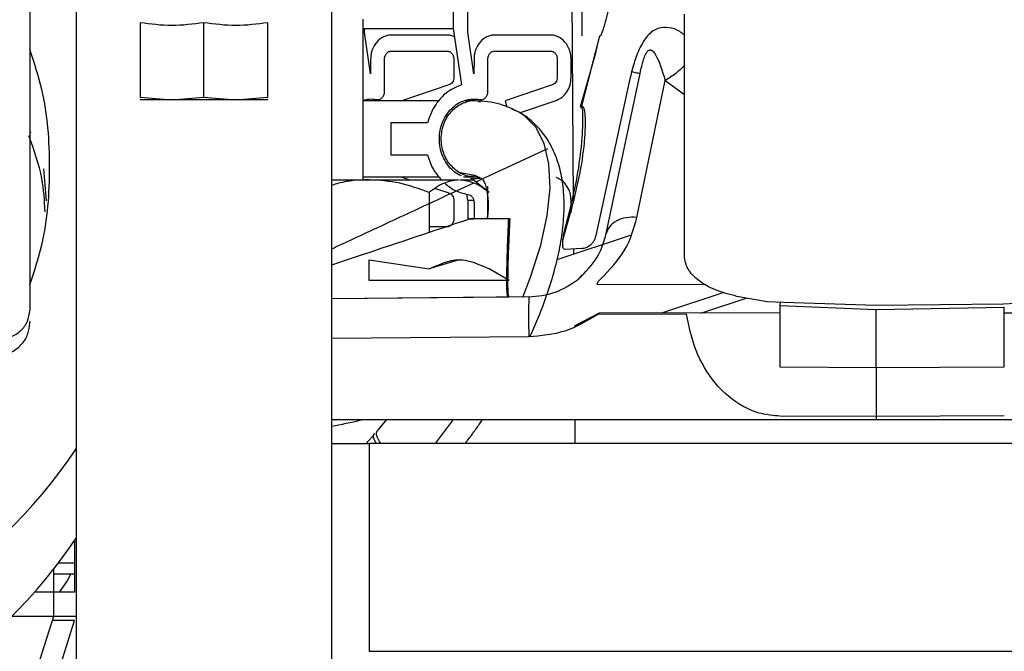
# Paper-space layout 'Sheet2' of a CAD drawing. Units: inches. Extents: x -147 to 301, y 5 to 193.
# Drawn here: x 59 to 62, y 69 to 71 of the extents above; entities that cross this region are included whole.
import ezdxf

# ---------------------------------------------------------------- set-up
doc = ezdxf.new("R2010")
doc.units = ezdxf.units.IN
doc.header["$MEASUREMENT"] = 0

psp = doc.layouts.new('Sheet2')

# ---------------------------------------------------------------- linework, layer by layer
at = {"color": 7, "linetype": 'Continuous', "lineweight": 25, "ltscale": 18}
for p, q in [((59.6163, 70.95085), (59.6163, 66.11602)), ((60.54537, 70.95279), (60.54537, 70.54361)), ((60.86275, 70.56502), (60.86275, 70.68313)), ((60.92176, 70.56502), (60.94985, 70.68313)), ((60.58125, 70.53481), (60.58125, 70.67115)), ((60.24622, 66.11602), (60.24622, 70.63589)), ((59.77378, 70.55823), (59.77378, 70.3747)), ((59.93126, 70.3747), (59.93126, 70.55823)), ((60.08874, 70.3747), (60.08874, 70.55823)), ((60.32367, 70.17132), (60.32367, 70.56714)), ((61.11472, 69.98358), (61.11472, 70.57949)), ((60.32367, 70.54361), (60.54537, 70.54361)), ((60.32657, 70.53481), (60.32657, 70.54361)), ((60.34161, 70.43224), (60.32657, 70.53481)), ((60.54537, 70.54361), (60.56532, 70.40486)), ((60.5963, 70.43224), (60.58125, 70.53481)), ((60.52973, 70.52777), (60.39314, 70.52777)), ((60.78442, 70.52777), (60.64782, 70.52777)), ((60.90603, 70.52565), (60.86069, 70.34911)), ((60.90603, 70.52565), (60.89494, 70.48121)), ((60.39314, 70.4884), (60.52973, 70.4884)), ((60.64782, 70.4884), (60.78442, 70.4884)), ((60.89622, 70.48628), (60.88533, 70.44523)), ((60.89622, 70.48628), (60.89224, 70.47202)), ((60.89348, 70.47543), (60.89573, 70.48437)), ((60.34191, 70.46871), (60.34161, 70.43224)), ((60.37606, 70.38832), (60.37606, 70.46871)), ((60.54681, 70.46871), (60.54681, 70.42364)), ((60.5966, 70.46871), (60.5963, 70.43224)), ((60.63075, 70.38832), (60.63075, 70.46871)), ((60.80149, 70.46871), (60.80149, 70.42364)), ((60.83564, 70.42364), (60.83564, 70.46871)), ((60.89224, 70.47202), (60.85816, 70.34974)), ((60.86042, 70.34805), (60.89494, 70.48121)), ((60.88533, 70.44523), (60.8599, 70.34931)), ((60.97881, 70.41278), (60.89652, 70.03366)), ((60.92222, 70.03879), (61.00552, 70.433)), ((60.99798, 70.07877), (61.06752, 70.41571)), ((60.53452, 70.40475), (60.41903, 70.36585)), ((60.78921, 70.40475), (60.67329, 70.36571)), ((59.77378, 70.3747), (59.85252, 70.36817)), ((59.85252, 70.36817), (59.93126, 70.3747)), ((59.93126, 70.3747), (60.01, 70.36817)), ((60.01, 70.36817), (60.08874, 70.3747)), ((60.50997, 70.36585), (60.32367, 70.36585)), ((60.5975, 70.36585), (60.57201, 70.36585)), ((60.67329, 70.36571), (60.67727, 70.35)), ((60.71079, 70.33732), (60.79878, 70.36696)), ((60.70945, 70.33659), (60.69002, 70.34561)), ((60.86372, 70.3511), (60.86069, 70.34911)), ((60.48206, 70.31123), (60.3917, 70.31123)), ((60.3917, 70.31123), (60.3917, 70.23249)), ((60.60086, 70.16606), (60.7783, 70.24843)), ((60.3917, 70.23249), (60.48206, 70.23249)), ((59.53599, 70.19834), (59.54274, 70.11948)), ((60.24622, 70.17132), (60.33834, 70.17132)), ((60.32367, 70.17845), (60.51035, 70.17845)), ((60.33834, 70.17132), (60.55839, 70.17132)), ((60.41872, 70.17845), (60.41861, 70.17802)), ((60.41861, 70.17802), (60.43849, 70.17132)), ((60.5615, 70.17132), (60.59425, 70.17132)), ((60.57075, 70.17845), (60.5975, 70.17845)), ((60.63382, 70.13983), (60.59425, 70.17132)), ((60.50199, 70.14994), (60.53452, 70.13898)), ((60.55643, 70.14544), (60.59476, 70.16323)), ((60.63075, 70.14227), (60.63075, 70.1554)), ((60.48607, 70.13982), (60.48607, 70.04197)), ((60.54681, 70.12008), (60.54681, 70.07501)), ((60.58096, 70.12008), (60.57874, 70.13608)), ((60.58096, 70.12008), (60.58096, 70.07501)), ((60.5959, 70.12008), (60.58096, 70.12008)), ((60.63075, 70.07577), (60.63075, 70.14178)), ((60.83564, 70.08989), (60.83564, 70.12008)), ((60.5966, 70.11562), (60.5966, 70.07547)), ((60.58096, 70.07501), (60.5966, 70.07501)), ((60.58547, 70.07519), (60.68461, 70.07606)), ((60.68189, 70.07622), (60.58603, 70.07538)), ((60.83096, 70.09146), (60.81806, 70.04148)), ((60.81941, 70.03755), (60.83425, 70.08974)), ((60.52973, 70.05533), (60.48607, 70.05533)), ((60.98107, 70.03403), (60.80082, 69.97413)), ((60.8631, 70.00163), (60.82133, 69.99938)), ((60.33834, 69.97443), (60.48607, 69.95158)), ((60.33834, 69.92329), (60.33834, 69.97443)), ((60.55994, 69.97445), (60.48607, 69.95158)), ((60.68283, 69.92329), (60.63382, 69.95159)), ((60.85304, 69.92629), (60.86296, 69.93748)), ((60.68283, 69.92329), (60.33834, 69.92329)), ((61.1685, 69.91287), (60.90045, 69.91299)), ((60.73134, 69.88264), (60.24622, 69.8784)), ((60.682, 69.88221), (60.24622, 69.8784)), ((60.73137, 69.88264), (60.73134, 69.88264)), ((61.15558, 69.8431), (61.26684, 69.88007)), ((61.31842, 69.87084), (61.24391, 69.88418)), ((61.35872, 69.86874), (61.31842, 69.87084)), ((61.35106, 69.87074), (61.35025, 69.86159)), ((61.35025, 69.86159), (61.58716, 69.85181)), ((61.35025, 69.86159), (61.35025, 69.71028)), ((61.58737, 69.86158), (61.35872, 69.86874)), ((61.58716, 69.85192), (61.90281, 69.85783)), ((61.90065, 69.86525), (61.58737, 69.86158)), ((62.076, 69.87401), (61.90065, 69.86525)), ((61.90281, 69.71061), (61.90281, 69.85783)), ((60.90503, 69.84259), (60.84344, 69.81037)), ((61.11987, 69.84008), (60.90113, 69.8394)), ((61.35025, 69.8435), (60.90503, 69.84259)), ((61.58716, 69.85192), (61.58716, 69.85181)), ((61.58716, 69.70931), (61.58716, 69.85181)), ((62.68424, 69.84107), (61.90281, 69.84314)), ((60.73134, 69.78422), (60.24622, 69.77998)), ((61.35025, 69.71028), (61.58716, 69.70931)), ((61.58716, 69.70931), (61.90281, 69.71061)), ((61.58716, 69.58826), (61.35025, 69.58923)), ((61.90281, 69.58955), (61.58716, 69.58826)), ((61.58716, 69.58826), (61.58716, 69.58077)), ((60.24622, 69.58077), (61.58716, 69.58077)), ((60.38062, 69.58077), (60.35806, 69.55308)), ((60.6116, 69.57195), (60.61769, 69.58077)), ((61.58716, 69.58077), (63.45748, 69.58077)), ((60.35131, 69.54492), (60.33083, 69.52172)), ((60.24622, 69.52172), (60.33834, 69.52172)), ((60.33834, 69.52172), (60.33834, 69.00991)), ((63.21236, 69.52172), (60.33834, 69.52172)), ((59.61252, 69.283), (59.61252, 69.15518)), ((59.5613, 69.09613), (59.5613, 69.21245)), ((59.5613, 69.20048), (59.61252, 69.20048)), ((59.61252, 69.15518), (59.51381, 69.15518)), ((59.45833, 69.09613), (59.6163, 69.09613)), ((59.51458, 68.94814), (59.5613, 69.09613)), ((59.61252, 69.08571), (59.55801, 69.08571)), ((59.56909, 68.94814), (59.61252, 69.08571)), ((60.33834, 69.00991), (63.21236, 69.00991))]:
    psp.add_line(p, q, dxfattribs=at)
at = {"color": 8, "linetype": 'Continuous', "lineweight": 25, "ltscale": 18}
for p, q in [((60.83705, 70.75097), (60.84114, 70.11806)), ((61.06752, 70.41571), (61.11472, 70.38166)), ((59.50415, 70.28975), (59.50212, 70.28475)), ((60.8419, 70.00049), (60.84199, 69.98781)), ((61.21188, 69.89379), (61.05874, 69.8429)), ((61.58716, 69.70931), (61.58716, 69.58826)), ((60.84462, 69.58077), (60.845, 69.52172)), ((59.57316, 69.22789), (59.61252, 69.22789))]:
    psp.add_line(p, q, dxfattribs=at)
at = {"color": 8, "linetype": 'Continuous', "lineweight": 25, "ltscale": 18, "flags": 128}
for points in [[(60.7171, 69.88251), (60.73603, 69.93122), (60.76094, 70.00991), (60.77697, 70.08366), (60.78378, 70.15096), (60.78123, 70.21042), (60.76938, 70.26083), (60.74846, 70.30115), (60.71891, 70.33056), (60.70945, 70.33659)], [(60.55849, 70.18984), (60.5984, 70.18303), (60.61655, 70.17372)], [(60.50158, 69.52172), (60.50171, 69.52188), (60.54637, 69.58077)]]:
    psp.add_lwpolyline(points, dxfattribs=at)
at = {"color": 7, "linetype": 'Continuous', "lineweight": 25, "ltscale": 18, "flags": 128}
psp.add_lwpolyline([(59.60346, 69.20048), (59.59471, 69.18361), (59.57468, 69.15518)], dxfattribs=at)
at = {"color": 7, "linetype": 'Continuous', "lineweight": 25, "ltscale": 324}
for centre, radius, start, end in [((63.55001, 69.83343), 2.8191, 178.99978, 181.00022), ((58.56656, 70.2097), 1.26254, 226.77325, 326.24807), ((58.5667, 69.9898), 1.26226, 213.32193, 326.25589)]:
    psp.add_arc(centre, radius, start, end, dxfattribs=at)
at = {"color": 7, "linetype": 'Continuous', "lineweight": 25, "ltscale": 18}
for points, knots in [([(59.50212, 75.17047), (59.50212, 75.17156), (59.50212, 75.17757), (59.50212, 75.14793), (59.50212, 75.08005), (59.50212, 74.9689), (59.50212, 74.82052), (59.50212, 74.63592), (59.50212, 74.41812), (59.50212, 74.17025), (59.50212, 73.89597), (59.50212, 73.59933), (59.50212, 73.28468), (59.50212, 72.95665), (59.50212, 72.62009), (59.50212, 72.27993), (59.50212, 71.94118), (59.50212, 71.60884), (59.50212, 71.28778), (59.50212, 70.98274), (59.50212, 70.69825), (59.50212, 70.43826), (59.50212, 70.20751), (59.50212, 70.00601), (59.50212, 69.90157), (59.50212, 69.84935)], [0, 0, 0, 0, 0.0099943, 0.0549946, 0.0999948, 0.1449951, 0.1899953, 0.2349956, 0.2799959, 0.3249961, 0.3699965, 0.4149967, 0.4599969, 0.5049972, 0.5499974, 0.5949977, 0.6399979, 0.6849982, 0.7299985, 0.7749987, 0.819999, 0.8649992, 0.9099995, 0.9549997, 1, 1, 1, 1]), ([(59.93126, 70.55823), (59.90501, 70.5547), (59.85252, 70.54763), (59.80002, 70.5547), (59.77378, 70.55823)], [0, 0, 0, 0, 0.50000657, 1, 1, 1, 1]), ([(60.08874, 70.55823), (60.06249, 70.5547), (60.01, 70.54763), (59.9575, 70.5547), (59.93126, 70.55823)], [0, 0, 0, 0, 0.49999343, 1, 1, 1, 1]), ([(60.86275, 70.52565), (60.86275, 70.52625), (60.86275, 70.52743), (60.86275, 70.53653), (60.86275, 70.54955), (60.86275, 70.55986), (60.86275, 70.56502)], [0, 0, 0, 0, 0.2499982, 0.5, 0.7500018, 1, 1, 1, 1]), ([(60.90794, 70.52565), (60.90818, 70.52581), (60.90867, 70.52612), (60.91041, 70.52932), (60.91342, 70.53669), (60.91777, 70.54968), (60.92043, 70.55991), (60.92176, 70.56502)], [0, 0, 0, 0, 0.12539716, 0.25081259, 0.50047215, 0.75024096, 1, 1, 1, 1]), ([(61.11472, 70.5274), (61.11099, 70.53064), (61.09915, 70.54088), (61.07693, 70.54713), (61.05407, 70.54677), (61.03628, 70.53766), (61.02377, 70.52637), (61.01269, 70.51114), (61.00022, 70.48729), (60.98832, 70.45381), (60.98198, 70.42646), (60.97881, 70.41278)], [0, 0, 0, 0, 0.0713887, 0.2262139, 0.380667, 0.4580896, 0.535481, 0.6128882, 0.6903425, 0.8450304, 1, 1, 1, 1]), ([(60.39314, 70.52777), (60.38978, 70.52756), (60.38307, 70.52716), (60.37024, 70.52243), (60.35593, 70.5116), (60.34654, 70.49511), (60.34244, 70.48032), (60.34209, 70.47258), (60.34191, 70.46871)], [0, 0, 0, 0, 0.125322, 0.2505879, 0.5000082, 0.749423, 0.8746847, 1, 1, 1, 1]), ([(60.54824, 70.52366), (60.54543, 70.52482), (60.53945, 70.52729), (60.5331, 70.5276), (60.52973, 70.52777)], [0, 0, 0, 0, 0.4697194, 1, 1, 1, 1]), ([(60.64782, 70.52777), (60.64446, 70.52756), (60.63775, 70.52716), (60.62492, 70.52243), (60.61062, 70.5116), (60.60122, 70.49511), (60.59713, 70.48032), (60.59677, 70.47258), (60.5966, 70.46871)], [0, 0, 0, 0, 0.1253221, 0.2505891, 0.5000082, 0.7494228, 0.8746848, 1, 1, 1, 1]), ([(60.83564, 70.46871), (60.83547, 70.47258), (60.83511, 70.48032), (60.83102, 70.49511), (60.82162, 70.5116), (60.80732, 70.52243), (60.79449, 70.52716), (60.78778, 70.52756), (60.78442, 70.52777)], [0, 0, 0, 0, 0.1253277, 0.2505909, 0.5000096, 0.7494244, 0.8746845, 1, 1, 1, 1]), ([(60.90603, 70.52565), (60.90613, 70.52565), (60.9063, 70.52565), (60.90742, 70.52565), (60.90794, 70.52565)], [0, 0, 0, 0, 0.5419016, 1, 1, 1, 1]), ([(59.50212, 69.91289), (59.51311, 69.9454), (59.54469, 70.03879), (59.55502, 70.20239), (59.54469, 70.36598), (59.51311, 70.45937), (59.50212, 70.49188)], [0, 0, 0, 0, 0.1740417, 0.5000005, 0.8259593, 1, 1, 1, 1]), ([(60.37606, 70.46871), (60.3761, 70.47001), (60.37619, 70.4726), (60.37759, 70.47754), (60.38079, 70.48295), (60.38548, 70.48664), (60.38976, 70.48825), (60.39201, 70.48835), (60.39314, 70.4884)], [0, 0, 0, 0, 0.12609416, 0.2509595, 0.50003115, 0.74908728, 0.87393987, 1, 1, 1, 1]), ([(60.52973, 70.4884), (60.53086, 70.48835), (60.53311, 70.48825), (60.53739, 70.48664), (60.54209, 70.48295), (60.54529, 70.47753), (60.54668, 70.4726), (60.54677, 70.47001), (60.54681, 70.46871)], [0, 0, 0, 0, 0.1260908, 0.2509548, 0.5000208, 0.7490819, 0.8739254, 1, 1, 1, 1]), ([(60.63075, 70.46871), (60.63079, 70.47001), (60.63087, 70.4726), (60.63227, 70.47754), (60.63547, 70.48295), (60.64017, 70.48664), (60.64445, 70.48825), (60.64669, 70.48835), (60.64782, 70.4884)], [0, 0, 0, 0, 0.1260944, 0.2509595, 0.500028, 0.7490836, 0.8739318, 1, 1, 1, 1]), ([(60.78442, 70.4884), (60.78555, 70.48835), (60.78779, 70.48825), (60.79207, 70.48664), (60.79677, 70.48295), (60.79997, 70.47753), (60.80137, 70.4726), (60.80145, 70.47001), (60.80149, 70.46871)], [0, 0, 0, 0, 0.1260827, 0.2509555, 0.5000221, 0.7490792, 0.8739257, 1, 1, 1, 1]), ([(61.00552, 70.43301), (61.0073, 70.44107), (61.00996, 70.45315), (61.01436, 70.46793), (61.0175, 70.47642), (61.01991, 70.48165), (61.02217, 70.48541), (61.024, 70.4878), (61.02588, 70.48959), (61.0283, 70.49104), (61.03098, 70.49134), (61.03659, 70.48945), (61.05108, 70.46989), (61.06021, 70.43979), (61.06752, 70.41571)], [0, 0, 0, 0, 0.1251911, 0.1877688, 0.2190671, 0.2503259, 0.2659704, 0.2816104, 0.297249, 0.312897, 0.3441213, 0.3754162, 0.5003477, 1, 1, 1, 1]), ([(60.98399, 70.4379), (60.99023, 70.43653), (61.00271, 70.43378), (61.00458, 70.43326), (61.00552, 70.43301)], [0, 0, 0, 0, 0.5000003, 1, 1, 1, 1]), ([(60.54681, 70.42364), (60.54665, 70.42153), (60.54632, 70.41729), (60.54358, 70.41168), (60.53967, 70.40707), (60.53624, 70.40552), (60.53452, 70.40475)], [0, 0, 0, 0, 0.2500722, 0.4999919, 0.7499117, 1, 1, 1, 1]), ([(60.80149, 70.42364), (60.80133, 70.42153), (60.80101, 70.41729), (60.79826, 70.41168), (60.79436, 70.40707), (60.79092, 70.40552), (60.78921, 70.40475)], [0, 0, 0, 0, 0.2500715, 0.4999923, 0.7499201, 1, 1, 1, 1]), ([(60.79878, 70.36696), (60.80393, 70.36928), (60.81423, 70.37392), (60.82596, 70.38774), (60.83418, 70.4046), (60.83516, 70.41729), (60.83564, 70.42364)], [0, 0, 0, 0, 0.2500934, 0.5000146, 0.7499298, 1, 1, 1, 1]), ([(60.35614, 70.36891), (60.35739, 70.36872), (60.35986, 70.36835), (60.36355, 70.36915), (60.36699, 70.37078), (60.37006, 70.37322), (60.37265, 70.37631), (60.37462, 70.37994), (60.37592, 70.38401), (60.37601, 70.38688), (60.37606, 70.38832)], [0, 0, 0, 0, 0.1262207, 0.2506169, 0.3751141, 0.5000564, 0.625, 0.749481, 0.8738411, 1, 1, 1, 1]), ([(60.56532, 70.40486), (60.55573, 70.401), (60.53654, 70.39329), (60.51242, 70.37137), (60.49281, 70.34412), (60.48564, 70.3222), (60.48206, 70.31123)], [0, 0, 0, 0, 0.2500322, 0.5000052, 0.7499756, 1, 1, 1, 1]), ([(60.61083, 70.36891), (60.61207, 70.36872), (60.61454, 70.36835), (60.61824, 70.36915), (60.62167, 70.37078), (60.62474, 70.37322), (60.62734, 70.37631), (60.62931, 70.37994), (60.6306, 70.38401), (60.6307, 70.38688), (60.63075, 70.38832)], [0, 0, 0, 0, 0.12621383, 0.25061432, 0.37511229, 0.5000549, 0.62500161, 0.74948115, 0.87384053, 1, 1, 1, 1]), ([(59.85252, 70.36817), (59.84113, 70.36817), (59.81835, 70.36817), (59.7935, 70.36817), (59.7769, 70.36817), (59.77482, 70.36817), (59.77378, 70.36817)], [0, 0, 0, 0, 0.2500001, 0.4999995, 0.7499986, 1, 1, 1, 1]), ([(60.01, 70.36817), (59.99757, 70.36817), (59.97271, 70.36817), (59.93126, 70.36817), (59.8898, 70.36817), (59.86494, 70.36817), (59.85252, 70.36817)], [0, 0, 0, 0, 0.2500015, 0.5, 0.7499993, 1, 1, 1, 1]), ([(60.08874, 70.36817), (60.0877, 70.36817), (60.08562, 70.36817), (60.06901, 70.36817), (60.04416, 70.36817), (60.02139, 70.36817), (60.01, 70.36817)], [0, 0, 0, 0, 0.2500014, 0.5000005, 0.7499999, 1, 1, 1, 1]), ([(60.32367, 70.36759), (60.32832, 70.36871), (60.33905, 70.37132), (60.34996, 70.36978), (60.35614, 70.36891)], [0, 0, 0, 0, 0.43355063, 1, 1, 1, 1]), ([(60.51122, 70.27186), (60.5116, 70.279), (60.51235, 70.29326), (60.51862, 70.31361), (60.52817, 70.33204), (60.54106, 70.34763), (60.55653, 70.35967), (60.57389, 70.36746), (60.59234, 70.3712), (60.60466, 70.36967), (60.61083, 70.36891)], [0, 0, 0, 0, 0.125015, 0.2499918, 0.3749988, 0.5000032, 0.6250095, 0.7500137, 0.8749891, 1, 1, 1, 1]), ([(60.7136, 70.3341), (60.69631, 70.34321), (60.66188, 70.36135), (60.6201, 70.36434), (60.5993, 70.36582)], [0, 0, 0, 0, 0.5021569, 1, 1, 1, 1]), ([(60.86145, 70.35023), (60.86213, 70.34968), (60.86349, 70.34858), (60.86435, 70.32912), (60.86383, 70.29971), (60.86059, 70.25077), (60.85151, 70.17921), (60.83782, 70.12073), (60.83096, 70.09146)], [0, 0, 0, 0, 0.124896, 0.2498347, 0.3748868, 0.5000542, 0.7497588, 1, 1, 1, 1]), ([(60.83425, 70.08974), (60.842, 70.1193), (60.85749, 70.17836), (60.86816, 70.2507), (60.87129, 70.30026), (60.87082, 70.32998), (60.86809, 70.34967), (60.86518, 70.35062), (60.86372, 70.3511)], [0, 0, 0, 0, 0.2502519, 0.4999624, 0.6251246, 0.7501749, 0.8751129, 1, 1, 1, 1]), ([(60.73519, 69.78733), (60.74207, 69.80254), (60.75782, 69.83735), (60.7779, 69.89136), (60.79582, 69.94919), (60.80901, 70.00617), (60.81712, 70.06175), (60.81955, 70.11552), (60.81564, 70.16668), (60.80476, 70.21447), (60.78615, 70.25869), (60.75929, 70.29716), (60.7325, 70.3225), (60.71489, 70.33292), (60.71068, 70.33541)], [0, 0, 0, 0, 0.0670349, 0.1535033, 0.2420179, 0.3320468, 0.4233719, 0.5159928, 0.609791, 0.7021009, 0.792423, 0.8827037, 0.9719135, 1, 1, 1, 1]), ([(59.54008, 70.09258), (59.53852, 70.11997), (59.53486, 70.18417), (59.51267, 70.2447), (59.49995, 70.27941)], [0, 0, 0, 0, 0.4265458, 1, 1, 1, 1]), ([(60.5658, 70.18069), (60.56277, 70.18194), (60.55391, 70.18559), (60.5411, 70.19623), (60.52816, 70.21165), (60.51862, 70.23012), (60.51235, 70.25047), (60.5116, 70.26473), (60.51122, 70.27186)], [0, 0, 0, 0, 0.0942314, 0.2753937, 0.4565535, 0.6377136, 0.8188323, 1, 1, 1, 1]), ([(60.48206, 70.23249), (60.48613, 70.21993), (60.49366, 70.19674), (60.50885, 70.17931), (60.51581, 70.17132)], [0, 0, 0, 0, 0.5415556, 1, 1, 1, 1]), ([(60.33834, 70.17132), (60.31282, 70.17036), (60.28137, 70.16918), (60.25179, 70.15925), (60.24622, 70.15738)], [0, 0, 0, 0, 0.8116297, 1, 1, 1, 1]), ([(60.48607, 70.13982), (60.46219, 70.14862), (60.41446, 70.16622), (60.36371, 70.16962), (60.33834, 70.17132)], [0, 0, 0, 0, 0.5002284, 1, 1, 1, 1]), ([(60.55839, 70.17132), (60.54598, 70.16946), (60.52113, 70.16572), (60.49776, 70.14846), (60.48607, 70.13982)], [0, 0, 0, 0, 0.4997964, 1, 1, 1, 1]), ([(60.63382, 70.13983), (60.62213, 70.14846), (60.59876, 70.16573), (60.57392, 70.16946), (60.5615, 70.17132)], [0, 0, 0, 0, 0.5002015, 1, 1, 1, 1]), ([(60.61083, 70.17481), (60.60464, 70.17375), (60.59706, 70.17244), (60.58962, 70.17401), (60.58826, 70.17429)], [0, 0, 0, 0, 0.817298, 1, 1, 1, 1]), ([(60.59677, 70.17817), (60.59956, 70.17819), (60.60739, 70.17823), (60.61235, 70.17628), (60.61397, 70.17532), (60.61476, 70.17486)], [0, 0, 0, 0, 0.2204806, 0.6207941, 1, 1, 1, 1]), ([(60.61455, 70.17502), (60.61776, 70.17213), (60.62354, 70.16694), (60.63093, 70.13375), (60.6323, 70.10019), (60.62941, 70.07918), (60.62894, 70.07575)], [0, 0, 0, 0, 0.3941551, 0.7087176, 0.9524575, 1, 1, 1, 1]), ([(60.83564, 70.12008), (60.83516, 70.12643), (60.83418, 70.13913), (60.82595, 70.15598), (60.81423, 70.16981), (60.80393, 70.17445), (60.79878, 70.17677)], [0, 0, 0, 0, 0.2500943, 0.5000189, 0.749932, 1, 1, 1, 1]), ([(60.24622, 70.00142), (60.26104, 70.00831), (60.31935, 70.03538), (60.42322, 70.08359), (60.51203, 70.12482), (60.55643, 70.14544)], [0, 0, 0, 0, 0.1456549, 0.5728009, 1, 1, 1, 1]), ([(60.52444, 70.16306), (60.53221, 70.15663), (60.5494, 70.1424), (60.57024, 70.13772), (60.58166, 70.13515)], [0, 0, 0, 0, 0.4518552, 1, 1, 1, 1]), ([(60.53452, 70.13898), (60.53624, 70.1382), (60.53967, 70.13666), (60.54358, 70.13205), (60.54632, 70.12643), (60.54665, 70.1222), (60.54681, 70.12008)], [0, 0, 0, 0, 0.2500882, 0.5000053, 0.7499292, 1, 1, 1, 1]), ([(60.58166, 70.13515), (60.58368, 70.13462), (60.58772, 70.13356), (60.59254, 70.12885), (60.59598, 70.12276), (60.59639, 70.118), (60.5966, 70.11562)], [0, 0, 0, 0, 0.2501473, 0.5000138, 0.749868, 1, 1, 1, 1]), ([(60.24622, 69.96172), (60.27216, 69.97042), (60.384, 70.00792), (60.49795, 70.04597), (60.58547, 70.07519)], [0, 0, 0, 0, 0.2319546, 1, 1, 1, 1]), ([(60.54681, 70.07501), (60.54677, 70.07371), (60.54668, 70.07112), (60.54528, 70.06619), (60.54209, 70.06077), (60.53739, 70.05708), (60.53311, 70.05547), (60.53086, 70.05538), (60.52973, 70.05533)], [0, 0, 0, 0, 0.1260856, 0.2509544, 0.5000178, 0.7490818, 0.8739309, 1, 1, 1, 1]), ([(60.68019, 69.88219), (60.67929, 69.88507), (60.67749, 69.89082), (60.67725, 69.93549), (60.67871, 69.99962), (60.68083, 70.05068), (60.68189, 70.07622)], [0, 0, 0, 0, 0.250016, 0.5000121, 0.7500027, 1, 1, 1, 1]), ([(60.68461, 70.07606), (60.6834, 70.05055), (60.68099, 69.99953), (60.67923, 69.93545), (60.67927, 69.89083), (60.68109, 69.88508), (60.682, 69.88221)], [0, 0, 0, 0, 0.24999961, 0.49998933, 0.74998476, 1, 1, 1, 1]), ([(60.90807, 69.92633), (60.93032, 69.94963), (60.97487, 69.99625), (60.99028, 70.05125), (60.99798, 70.07877)], [0, 0, 0, 0, 0.4996241, 1, 1, 1, 1]), ([(60.99798, 70.07877), (60.98886, 70.07893), (60.97062, 70.07927), (60.94697, 70.07094), (60.92904, 70.05732), (60.9245, 70.04496), (60.92222, 70.03879)], [0, 0, 0, 0, 0.2500002, 0.5000009, 0.7500009, 1, 1, 1, 1]), ([(60.81806, 70.04148), (60.81697, 70.03681), (60.81534, 70.0298), (60.81435, 70.02091), (60.81423, 70.01491), (60.81456, 70.01063), (60.81519, 70.009), (60.81536, 70.00856)], [0, 0, 0, 0, 0.3724256, 0.5591848, 0.7458707, 0.9324769, 1, 1, 1, 1]), ([(60.82133, 69.99938), (60.82044, 69.99947), (60.81866, 69.99966), (60.8167, 70.002), (60.81546, 70.00582), (60.815, 70.01097), (60.81527, 70.01704), (60.81641, 70.02587), (60.81821, 70.03288), (60.81941, 70.03755)], [0, 0, 0, 0, 0.1250649, 0.2500965, 0.3751186, 0.5001774, 0.6252867, 0.7504414, 1, 1, 1, 1]), ([(60.85372, 69.92667), (60.87108, 69.94432), (60.90584, 69.97965), (60.91676, 70.01906), (60.92222, 70.03879)], [0, 0, 0, 0, 0.49956745, 1, 1, 1, 1]), ([(60.89652, 70.03366), (60.89577, 70.03094), (60.89427, 70.0255), (60.89036, 70.01836), (60.8859, 70.01268), (60.8796, 70.00702), (60.87167, 70.00276), (60.86596, 70.00201), (60.8631, 70.00163)], [0, 0, 0, 0, 0.1247598, 0.2496251, 0.3746501, 0.4997973, 0.7497127, 1, 1, 1, 1]), ([(60.48607, 69.95158), (60.51069, 69.96301), (60.55994, 69.98587), (60.60919, 69.96302), (60.63382, 69.95159)], [0, 0, 0, 0, 0.5000006, 1, 1, 1, 1]), ([(61.24393, 69.88417), (61.22568, 69.88886), (61.1892, 69.89824), (61.14792, 69.92242), (61.12001, 69.95147), (61.11648, 69.97288), (61.11472, 69.98358)], [0, 0, 0, 0, 0.2500005, 0.5000005, 0.7500011, 1, 1, 1, 1]), ([(60.73134, 69.88264), (60.75361, 69.88478), (60.79814, 69.88906), (60.83519, 69.91413), (60.85372, 69.92667)], [0, 0, 0, 0, 0.5000006, 1, 1, 1, 1]), ([(60.90045, 69.91299), (60.90031, 69.9136), (60.90005, 69.91482), (60.90057, 69.91728), (60.90272, 69.92137), (60.90593, 69.92435), (60.90807, 69.92633)], [0, 0, 0, 0, 0.125013, 0.2501707, 0.5001615, 1, 1, 1, 1]), ([(59.42613, 69.77829), (59.43617, 69.77963), (59.45626, 69.7823), (59.48129, 69.79885), (59.49873, 69.82202), (59.50099, 69.84024), (59.50212, 69.84935)], [0, 0, 0, 0, 0.2499941, 0.5000001, 0.7500034, 1, 1, 1, 1]), ([(60.90113, 69.8394), (60.87494, 69.8237), (60.82257, 69.7923), (60.76175, 69.78691), (60.73134, 69.78422)], [0, 0, 0, 0, 0.5000848, 1, 1, 1, 1]), ([(61.35025, 69.58923), (61.33481, 69.59045), (61.30392, 69.5929), (61.24623, 69.6167), (61.18668, 69.66806), (61.13893, 69.74918), (61.12623, 69.80977), (61.11987, 69.84008)], [0, 0, 0, 0, 0.1251487, 0.2503381, 0.4997036, 0.7497129, 1, 1, 1, 1]), ([(59.42141, 69.73983), (59.43318, 69.74107), (59.45674, 69.74355), (59.48337, 69.76464), (59.49929, 69.7909), (59.50118, 69.80936), (59.50212, 69.81859)], [0, 0, 0, 0, 0.2796038, 0.5592083, 0.7796064, 1, 1, 1, 1]), ([(59.50212, 69.82235), (59.50212, 69.82111), (59.50212, 69.81748), (59.50212, 69.82017), (59.50212, 69.82195)], [0, 0, 0, 0, 0.3394789, 1, 1, 1, 1]), ([(60.24622, 69.56431), (60.26972, 69.56896), (60.29441, 69.57384), (60.32119, 69.58046), (60.32247, 69.58077)], [0, 0, 0, 0, 0.9522415, 1, 1, 1, 1]), ([(60.57506, 69.52172), (60.57699, 69.52424), (60.58202, 69.53082), (60.5891, 69.54043), (60.59576, 69.54959), (60.60044, 69.55611), (60.60553, 69.56326), (60.60908, 69.56835), (60.6116, 69.57195)], [0, 0, 0, 0, 0.1536828, 0.4012564, 0.5765149, 0.7005125, 0.7882178, 1, 1, 1, 1]), ([(60.35101, 69.54521), (60.35099, 69.54521), (60.34682, 69.54454), (60.34745, 69.53647), (60.35351, 69.52554), (60.35563, 69.52172)], [0, 0, 0, 0, 0.0037601, 0.6518983, 1, 1, 1, 1]), ([(60.36689, 69.52172), (60.36278, 69.52868), (60.35423, 69.54318), (60.35679, 69.54971), (60.35812, 69.5531)], [0, 0, 0, 0, 0.4807407, 1, 1, 1, 1])]:
    psp.add_open_spline(points, degree=3, knots=knots, dxfattribs=at)
at = {"color": 8, "linetype": 'Continuous', "lineweight": 25, "ltscale": 18}
for points, knots in [([(61.11472, 70.45221), (61.10769, 70.44558), (61.09263, 70.43137), (61.07625, 70.42115), (61.06752, 70.41571)], [0, 0, 0, 0, 0.4670472, 1, 1, 1, 1]), ([(60.55849, 70.18984), (60.54969, 70.19694), (60.5321, 70.21114), (60.51725, 70.24507), (60.5142, 70.28225), (60.52392, 70.31805), (60.54489, 70.34713), (60.5736, 70.36356), (60.59777, 70.36875), (60.60958, 70.36414), (60.61131, 70.36347)], [0, 0, 0, 0, 0.139444, 0.278888, 0.4183318, 0.5577764, 0.6972194, 0.8366642, 0.9761071, 1, 1, 1, 1]), ([(60.59663, 70.17978), (60.59404, 70.1794), (60.58084, 70.17745), (60.56845, 70.18432), (60.55849, 70.18984)], [0, 0, 0, 0, 0.1958942, 1, 1, 1, 1])]:
    psp.add_open_spline(points, degree=3, knots=knots, dxfattribs=at)

doc.saveas('drawing.dxf')
